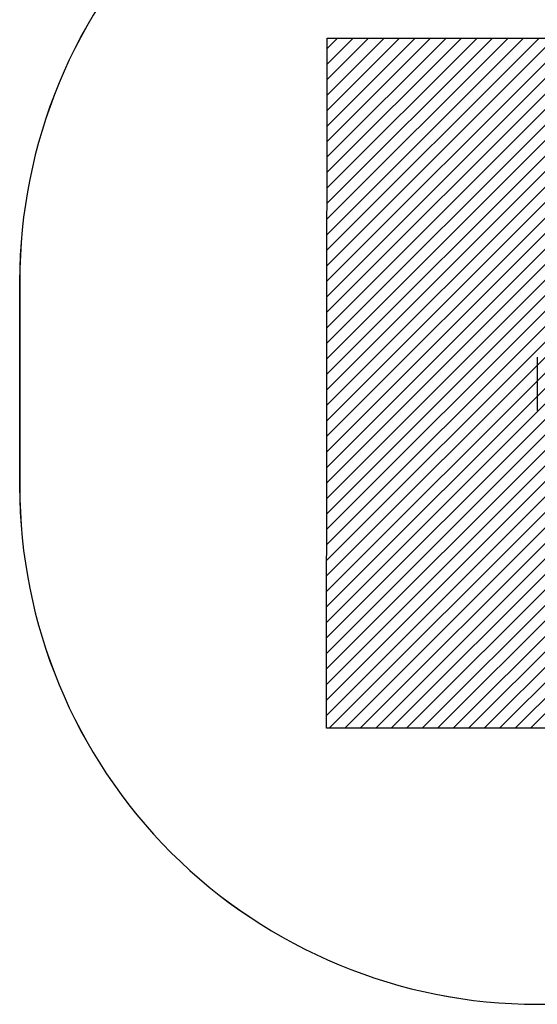
# Model space of a CAD drawing. Units: millimetres. Extents: x 1125 to 2191, y -880 to -347.
# Drawn here: x 1533 to 1683, y -880 to -594 of the extents above; entities that cross this region are included whole.
import ezdxf

# ---------------------------------------------------------------- set-up
doc = ezdxf.new("R2010")
doc.units = ezdxf.units.MM
doc.header["$LTSCALE"] = 5
doc.header["$PDSIZE"] = -1
for name, color, linetype in [('VP-DIM', 7, 'Continuous'), ('VP-HIC', 6, 'Continuous'), ('VP-USE', 4, 'Continuous')]:
    doc.layers.add(name, color=color, linetype=linetype)
doc.layers.add('VP-EQ', color=7, linetype='Continuous', true_color=0x8a3492)
doc.dimstyles.get("Standard").update_dxf_attribs({"dimtxt": 14, "dimasz": 20, "dimexe": 20, "dimexo": 50, "dimgap": 20, "dimtad": 0, "dimdec": 0, "dimzin": 0, "dimdsep": 46, "dimtxsty": 'Standard', "dimcen": -0.09, "dimadec": 0, "dimazin": 0, "dimtfac": 1, "dimtdec": 4, "dimtofl": 0, "dimtmove": 0, "dimatfit": 3, "dimfxl": 70, "dimfxlon": 1, "dimtolj": 1, "dimtzin": 0, "dimarcsym": 0})

# ---------------------------------------------------------------- blocks, each defined once
blk = doc.blocks.new('1103')
at = {"color": 7, "linetype": 'Continuous', "lineweight": 25}
blk.add_line((-360.68, 40.45), (-360.68, 25.05), dxfattribs=at)
blk = doc.blocks.new('1103 2d')
at = {"layer": 'VP-EQ', "color": 0}
blk.add_lwpolyline([(61.31, -536.13, 0.414214), (211.31, -386.13), (211.31, -326.56, 0.414214), (61.31, -176.56), (-98.44, -176.56, 0.414214), (-248.44, -326.56), (-248.44, -386.13, 0.414214), (-98.44, -536.13)], format="xyb", close=True, dxfattribs=at)
blk.add_blockref('1103', (262.24, -389.09), dxfattribs=at)
blk = doc.blocks.new('*D22')
at = {"layer": 'Defpoints', "color": 0}
for p in [(1991.79, -367.27), (1991.79, -647.34), (1533.08, -699.81)]:
    blk.add_point(p, dxfattribs=at)
at = {"layer": 'VP-DIM', "color": 0, "lineweight": -2}
for p, q in [((1533.08, -437.27), (1533.08, -347.27)), ((1991.79, -437.27), (1991.79, -347.27)), ((1553.08, -367.27), (1723.77, -367.27)), ((1971.79, -367.27), (1801.1, -367.27))]:
    blk.add_line(p, q, dxfattribs=at)
at = {"layer": 'VP-DIM', "color": 0}
for points in [[(1553.08, -363.94), (1553.08, -370.61), (1533.08, -367.27)], [(1971.79, -370.61), (1971.79, -363.94), (1991.79, -367.27)]]:
    blk.add_solid(points, dxfattribs=at)
at = {"layer": 'VP-DIM', "color": 0, "insert": (1762.43, -367.27), "char_height": 14, "attachment_point": 5}
blk.add_mtext('\\A1;459', dxfattribs=at)

msp = doc.modelspace()

# ---------------------------------------------------------------- hatches: boundary and pattern name
at = {"layer": 'VP-USE'}
h = msp.add_hatch(dxfattribs=at)
h.set_pattern_fill('ANSI31', color=4, style=0)
h.set_pattern_definition([(45, (1715.4017, -343.293), (-2.245064, 2.245064), [])])
h.paths.add_polyline_path([(1842.16, -599.63), (1842.16, -799.63), (1621.98, -799.63), (1622.16, -599.63)])

# ---------------------------------------------------------------- linework, layer by layer
at = {"layer": 'VP-HIC', "color": 6}
msp.add_lwpolyline([(1842.82, -879.59, 0.414214), (1992.82, -729.59), (1992.82, -670.02, 0.414214), (1842.82, -520.02), (1683.08, -520.02, 0.414214), (1533.08, -670.02), (1533.08, -729.59, 0.414214), (1683.08, -879.59)], format="xyb", close=True, dxfattribs=at)
at = {"layer": 'VP-USE', "color": 4}
msp.add_lwpolyline([(1842.16, -599.63), (1842.16, -799.63), (1621.98, -799.63), (1622.16, -599.63)], close=True, dxfattribs=at)

# ---------------------------------------------------------------- block references
at = {"layer": 'VP-EQ', "color": 0}
msp.add_blockref('1103 2d', (1781.51, -343.46), dxfattribs=at)

# ---------------------------------------------------------------- dimensions: what is measured, and where the dimension line sits
at = {"layer": 'VP-DIM', "color": 0}
dim = msp.add_linear_dim(base=(1991.79, -367.27), p1=(1533.08, -699.81), p2=(1991.79, -647.34), dimstyle='Standard', dxfattribs=at)
dim.commit()
dim.dimension.update_dxf_attribs({"geometry": '*D22', "text_midpoint": (1762.43, -367.27)})

doc.saveas('drawing.dxf')
